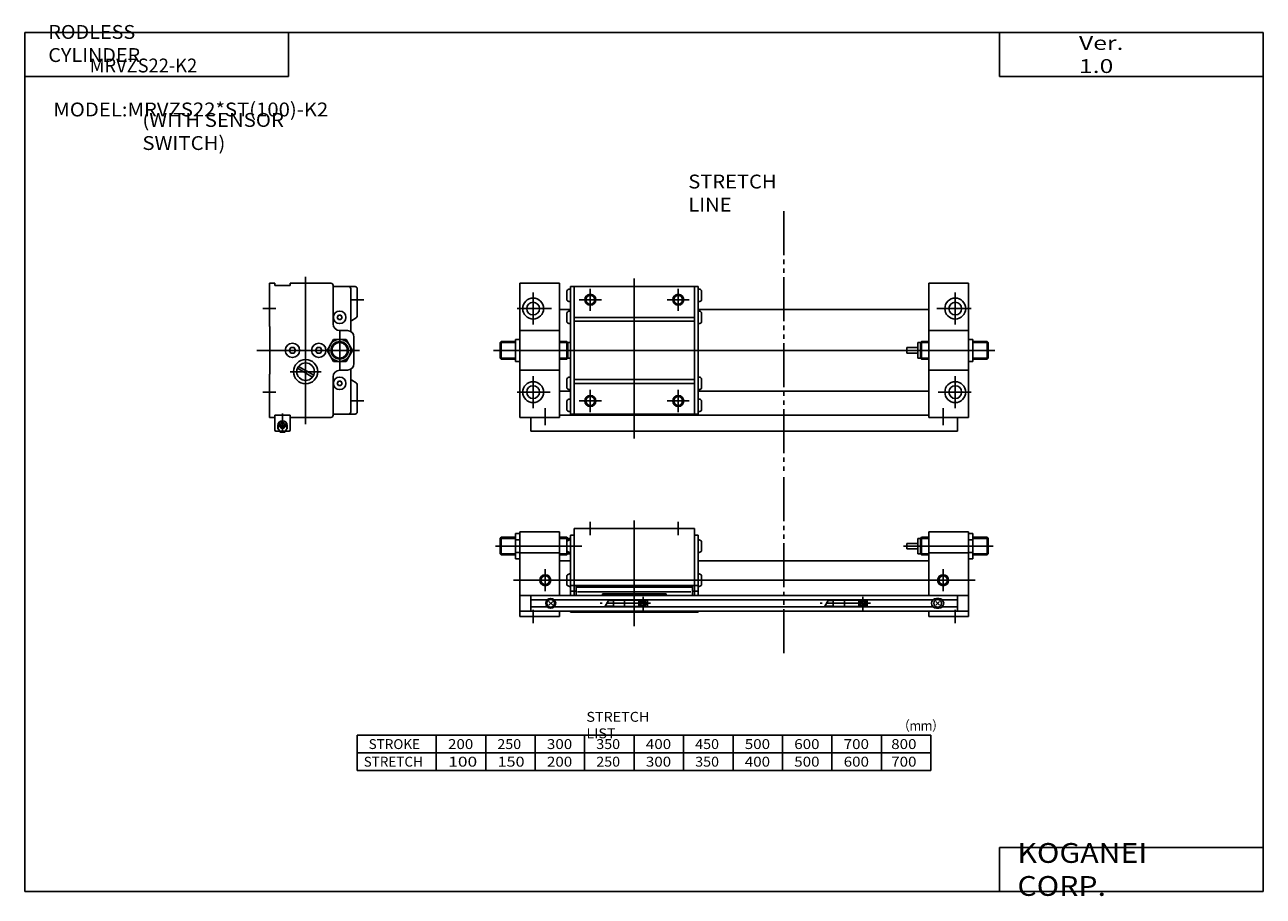
# Model space of a CAD drawing. Extents: x -281 to 282, y -197 to 199.
import ezdxf

# ---------------------------------------------------------------- set-up
doc = ezdxf.new("R2010")
doc.units = 0
doc.linetypes.add('CENTER', pattern=[26, 20, -2, 2, -2])
doc.linetypes.add('PHANTOM', pattern=[30, 20, -2, 2, -2, 2, -2])
doc.layers.get('0').update_dxf_attribs({"linetype": 'CONTINUOUS'})

# ---------------------------------------------------------------- blocks, each defined once
blk = doc.blocks.new('MRVZS22-K2-3')
at = {"color": 3, "linetype": 'PHANTOM'}
blk.add_line((114, 63.28), (114, -18), dxfattribs=at)
at = {"color": 7, "linetype": 'CONTINUOUS'}
for p, q in [((18.6, 40), (73.4, 40)), ((18.6, 40), (18.6, 9.5)), ((73.4, 40), (73.4, 9.5)), ((-15, 35.5), (-14.5, 36)), ((-15, 35.5), (-15, 28.5)), ((-14.5, 36), (-8, 36)), ((-14.5, 36), (-14.5, 28)), ((-8, 37.77), (-6, 37.77)), ((-8, 37.77), (-8, 26.23)), ((-8, 34.89), (-6, 34.89)), ((-6, 38.5), (-6, 0)), ((-6, 38.5), (12, 38.5)), ((12, 38.5), (12, 9.5)), ((12, 36), (15.3, 36)), ((15.3, 36), (15.3, 28)), ((15.8, 35.5), (15.3, 36)), ((15.35, 29.8), (15.35, 34.2)), ((15.8, 35.5), (17, 35.5)), ((15.8, 35.5), (15.8, 34.55)), ((17, 34.85), (16.52, 34.85)), ((18.6, 37), (17, 37)), ((17, 37), (17, 9.5)), ((73.4, 37), (75, 37)), ((75, 37), (75, 9.5)), ((75, 34.85), (75.48, 34.85)), ((76.65, 29.8), (76.65, 34.2)), ((175, 35.5), (176.2, 35.5)), ((175, 35.5), (175, 28.5)), ((176.2, 35.5), (176.7, 36)), ((176.2, 35.5), (176.2, 28.5)), ((180, 36), (176.7, 36)), ((176.7, 36), (176.7, 28)), ((180, 38.5), (180, 9.5)), ((180, 38.5), (198, 38.5)), ((198, 38.5), (198, 0)), ((200, 37.77), (198, 37.77)), ((200, 34.89), (198, 34.89)), ((200, 37.77), (200, 26.23)), ((206.5, 36), (200, 36)), ((207, 35.5), (206.5, 36)), ((206.5, 36), (206.5, 28)), ((207, 35.5), (207, 28.5)), ((-15, 28.5), (-14.5, 28)), ((-8, 29.11), (-6, 29.11)), ((-6, 29), (12, 29)), ((15.8, 28.5), (15.3, 28)), ((15.8, 29.45), (15.8, 28.5)), ((15.8, 28.5), (17, 28.5)), ((17, 29.15), (16.52, 29.15)), ((75, 29.15), (75.48, 29.15)), ((175, 33.25), (170, 33.25)), ((170, 33.25), (170, 30.75)), ((175, 30.75), (170, 30.75)), ((175, 28.5), (176.2, 28.5)), ((176.2, 28.5), (176.7, 28)), ((198, 29), (180, 29)), ((200, 29.11), (198, 29.11)), ((207, 28.5), (206.5, 28)), ((-14.5, 28), (-8, 28)), ((-8, 26.23), (-6, 26.23)), ((12, 28), (15.3, 28)), ((12, 25.3), (17, 25.3)), ((75, 25.3), (180, 25.3)), ((180, 28), (176.7, 28)), ((200, 26.23), (198, 26.23)), ((206.5, 28), (200, 28)), ((15.35, 14.3), (15.35, 18.7)), ((17, 19.35), (16.52, 19.35)), ((75, 19.35), (75.48, 19.35)), ((76.65, 14.3), (76.65, 18.7)), ((17, 13.65), (16.52, 13.65)), ((17, 14.1), (75, 14.1)), ((17, 11.5), (19.5, 11.5)), ((19.5, 13.75), (72.5, 13.75)), ((19.5, 9.5), (19.5, 13.75)), ((19.5, 13.32), (72.5, 13.32)), ((72.5, 9.5), (72.5, 13.75)), ((72.5, 11.5), (75, 11.5)), ((75, 13.65), (75.48, 13.65)), ((-6, 9.5), (198, 9.5)), ((-1, 9.5), (-1, 2.5)), ((-1, 7.6), (6.42, 7.6)), ((8.88, 5.12), (7.12, 6.88)), ((7.12, 5.12), (8.88, 6.88)), ((9.58, 7.6), (181.92, 7.6)), ((20.13, 11.21), (71.73, 11.21)), ((31.5, 10.25), (60.5, 10.25)), ((31.5, 10.25), (31.5, 9.5)), ((36.5, 7.3), (34.25, 7.3)), ((36.5, 4.4), (36.5, 7.6)), ((52, 7.5), (36.5, 7.5)), ((41.6, 4.5), (41.6, 7.5)), ((48.1, 4.5), (48.1, 7.5)), ((50.69, 4.96), (48.96, 6.69)), ((51.04, 5.31), (49.31, 7.04)), ((52, 4.4), (52, 7.6)), ((60.5, 10.25), (60.5, 9.5)), ((136.5, 7.3), (134.25, 7.3)), ((136.5, 4.4), (136.5, 7.6)), ((152, 7.5), (136.5, 7.5)), ((141.6, 4.5), (141.6, 7.5)), ((148.1, 4.5), (148.1, 7.5)), ((150.69, 4.96), (148.96, 6.69)), ((151.04, 5.31), (149.31, 7.04)), ((152, 4.4), (152, 7.6)), ((184.88, 5.12), (183.12, 6.88)), ((183.12, 5.12), (184.88, 6.88)), ((184.5, 8.25), (183.5, 8.25)), ((193, 7.6), (186.08, 7.6)), ((193, 9.5), (193, 2.5)), ((-6, 2.5), (198, 2.5)), ((-6, 0), (12, 0)), ((-1, 4.4), (6.42, 4.4)), ((9.58, 4.4), (181.92, 4.4)), ((12, 2.5), (12, 0)), ((17, 2.5), (17, 2)), ((17, 2), (75, 2)), ((18.6, 2.5), (18.6, 2)), ((36.5, 4.7), (32.75, 4.7)), ((52, 4.5), (36.5, 4.5)), ((73.4, 2.5), (73.4, 2)), ((75, 2.5), (75, 2)), ((136.5, 4.7), (132.75, 4.7)), ((152, 4.5), (136.5, 4.5)), ((180, 2.5), (180, 0)), ((198, 0), (180, 0)), ((183.5, 3.75), (184.5, 3.75)), ((193, 4.4), (186.08, 4.4))]:
    blk.add_line(p, q, dxfattribs=at)
at = {"color": 2, "linetype": 'CONTINUOUS'}
for p, q in [((26, 37), (26, 43)), ((46, 43.65), (46, -4.42)), ((66, 37), (66, 43)), ((-15, 35.5), (-8, 35.5)), ((12, 35.5), (15.8, 35.5)), ((180, 35.5), (176.2, 35.5)), ((207, 35.5), (200, 35.5)), ((-17.19, 32), (22.08, 32)), ((-15, 28.5), (-8, 28.5)), ((12, 28.5), (15.8, 28.5)), ((209.19, 32), (168.51, 32)), ((180, 28.5), (176.2, 28.5)), ((207, 28.5), (200, 28.5)), ((5.5, 21.54), (5.5, 11.46)), ((186.5, 21.54), (186.5, 11.46)), ((-9, 16.5), (201, 16.5)), ((34.25, 7.3), (32.75, 4.7)), ((50, 8.94), (50, 2.7)), ((134.25, 7.3), (132.75, 4.7)), ((150, 8.94), (150, 2.7)), ((0, -3), (0, 3)), ((192, -3), (192, 3))]:
    blk.add_line(p, q, dxfattribs=at)
at = {"color": 2, "linetype": 'CENTER'}
for p, q in [((53.41, 6), (30.5, 6)), ((153.41, 6), (130.5, 6))]:
    blk.add_line(p, q, dxfattribs=at)
at = {"color": 2, "linetype": 'CONTINUOUS'}
for centre, radius in [((5.5, 16.5), 2.5), ((186.5, 16.5), 2.5), ((50, 6), 1.05), ((150, 6), 1.05)]:
    blk.add_circle(centre, radius, dxfattribs=at)
at = {"color": 7, "linetype": 'CONTINUOUS'}
for centre, radius in [((5.5, 16.5), 2), ((186.5, 16.5), 2), ((8, 6), 2.25), ((8, 6), 1.75), ((50, 6), 1.4), ((50, 6), 1.25), ((150, 6), 1.4), ((150, 6), 1.25), ((184, 6), 1.75)]:
    blk.add_circle(centre, radius, dxfattribs=at)
for centre, radius, start, end in [((17.11, 32.42), 2.5, 103.5637, 134.5932), ((74.89, 32.42), 2.5, 45.4068, 76.4363), ((17.11, 31.58), 2.5, 225.4068, 256.4363), ((74.89, 31.58), 2.5, 283.5637, 314.5932), ((17.11, 16.92), 2.5, 103.5637, 134.5932), ((74.89, 16.92), 2.5, 45.4068, 76.4363), ((17.11, 16.08), 2.5, 225.4068, 256.4363), ((74.89, 16.08), 2.5, 283.5637, 314.5932), ((183.5, 6), 2.25, 90, 270), ((184.5, 6), 2.25, 270, 90)]:
    blk.add_arc(centre, radius, start, end, dxfattribs=at)
blk = doc.blocks.new('MRVZS22-K2-2')
at = {"color": 7, "linetype": 'CONTINUOUS'}
for p, q in [((0, 11.5), (0, -8)), ((2.5, 11.5), (0, 11.5)), ((2.5, 10.5), (2.5, 11.5)), ((28, 11.5), (9.5, 11.5)), ((9.5, 10.5), (9.5, 11.5)), ((9.5, 10.5), (2.5, 10.5)), ((29, 10.5), (29, -7)), ((39, 10), (29, 10)), ((37, -10.4), (37, 9)), ((40, 9), (40, -3.42)), ((31.42, -3), (30.85, -4)), ((31.42, -5), (30.85, -4)), ((32.58, -3), (31.42, -3)), ((32.58, -5), (31.42, -5)), ((32.58, -3), (33.15, -4)), ((32.58, -5), (33.15, -4)), ((39.5, -4.29), (37.5, -5.44)), ((0, -8), (0.3, -8.3)), ((0.3, -8.3), (0.3, -29.7)), ((35.5, -10), (32, -10)), ((29.11, -14), (26.23, -19)), ((34.89, -14), (29.11, -14)), ((34.89, -14), (37.77, -19)), ((38.5, -13), (38.5, -25)), ((9.78, -17.75), (9.06, -19)), ((9.78, -20.25), (9.06, -19)), ((11.22, -17.75), (9.78, -17.75)), ((11.22, -20.25), (9.78, -20.25)), ((11.22, -17.75), (11.94, -19)), ((11.22, -20.25), (11.94, -19)), ((21.78, -17.75), (21.06, -19)), ((21.78, -20.25), (21.06, -19)), ((21.78, -17.75), (23.22, -17.75)), ((21.78, -20.25), (23.22, -20.25)), ((23.22, -17.75), (23.94, -19)), ((23.22, -20.25), (23.94, -19)), ((29.11, -24), (26.23, -19)), ((34.89, -24), (37.77, -19)), ((12.81, -27.15), (19.69, -31.12)), ((13.31, -26.28), (20.19, -30.25)), ((34.89, -24), (29.11, -24)), ((35.5, -28), (32, -28)), ((37, -27.6), (37, -47)), ((0, -30), (0.3, -29.7)), ((0, -30), (0, -49.5)), ((29, -48.5), (29, -31)), ((31.42, -33), (30.85, -34)), ((32.58, -33), (31.42, -33)), ((32.58, -33), (33.15, -34)), ((39.5, -33.71), (37.5, -32.56)), ((31.42, -35), (30.85, -34)), ((32.58, -35), (31.42, -35)), ((32.58, -35), (33.15, -34)), ((40, -34.58), (40, -47)), ((0, -49.5), (2.5, -49.5)), ((2.5, -55.2), (2.5, -48.5)), ((9.5, -48.5), (2.5, -48.5)), ((9.5, -55.2), (9.5, -48.5)), ((9.5, -49.5), (28, -49.5)), ((39, -48), (29, -48)), ((3, -55.7), (4.4, -55.7)), ((3.9, -53.1), (3.9, -54.7)), ((3.9, -54.7), (4.4, -55.2)), ((4, -52.7), (4, -54.65)), ((4.5, -55.15), (4, -54.65)), ((4.4, -55.7), (4.4, -55.2)), ((4.5, -55.15), (4.5, -55.7)), ((7.5, -55.7), (4.5, -55.7)), ((4.75, -55.94), (4.75, -55.7)), ((7.25, -55.94), (4.75, -55.94)), ((4.95, -56.14), (4.75, -55.94)), ((7.05, -56.14), (4.95, -56.14)), ((7.25, -55.94), (7.05, -56.14)), ((7.25, -55.7), (7.25, -55.94)), ((8, -54.65), (7.5, -55.15)), ((7.5, -55.15), (7.5, -55.7)), ((8.1, -54.7), (7.6, -55.2)), ((7.6, -55.7), (7.6, -55.2)), ((9, -55.7), (7.6, -55.7)), ((8, -52.7), (8, -54.65)), ((8.1, -53.1), (8.1, -54.7))]:
    blk.add_line(p, q, dxfattribs=at)
at = {"color": 2, "linetype": 'CONTINUOUS'}
for p, q in [((16.5, -52.5), (16.5, 14.5)), ((-3, 0), (3, 0)), ((37, 4), (43, 4)), ((32, -10), (32, -28)), ((41.01, -19), (-5.75, -19)), ((23.54, -28.7), (9.46, -28.7)), ((-3, -38), (3, -38)), ((37, -42), (43, -42)), ((6, -47.68), (6, -56.39)), ((4.95, -55.7), (4.95, -56.14)), ((7.05, -55.7), (7.05, -56.14))]:
    blk.add_line(p, q, dxfattribs=at)
at = {"color": 7, "linetype": 'CONTINUOUS'}
for centre, radius in [((32, -4), 2.85), ((10.5, -19), 3.25), ((22.5, -19), 3.25), ((32, -19), 5), ((32, -19), 3.5), ((16.5, -28.7), 5.5), ((16.5, -28.7), 4), ((32, -34), 2.85), ((6, -53.2), 1.3), ((5.35, -53.2), 0.5), ((5.35, -53.2), 0.29), ((6.65, -53.2), 0.5), ((6.65, -53.2), 0.29)]:
    blk.add_circle(centre, radius, dxfattribs=at)
at = {"color": 2, "linetype": 'CONTINUOUS'}
blk.add_circle((32, -19), 4, dxfattribs=at)
at = {"color": 7, "linetype": 'CONTINUOUS'}
for centre, radius, start, end in [((28, 10.5), 1, 360, 90), ((36, 9), 1, 0, 90), ((39, 9), 1, 0, 90), ((38, -6.31), 1, 120, 180), ((39, -3.42), 1, 300, 0), ((32, -7), 3, 180, 270), ((35.5, -13), 3, 0, 90), ((32, -31), 3, 90, 180), ((35.5, -25), 3, 270, 0), ((38, -31.69), 1, 180, 240), ((39, -34.58), 1, 0, 60), ((28, -48.5), 1, 270, 360), ((36, -47), 1, 270, 0), ((39, -47), 1, 270, 0), ((3, -55.2), 0.5, 180, 270), ((6, -53.1), 2.1, 360, 180), ((6, -53.15), 2.05, 12.6804, 167.3196), ((9, -55.2), 0.5, 270, 0)]:
    blk.add_arc(centre, radius, start, end, dxfattribs=at)
blk = doc.blocks.new('MRVZS22-K2-1')
at = {"color": 3, "linetype": 'PHANTOM'}
blk.add_line((114, 44.25), (114, -75.62), dxfattribs=at)
at = {"color": 7, "linetype": 'CONTINUOUS'}
for p, q in [((-6, 11.5), (12, 11.5)), ((-6, 11.5), (-6, -49.5)), ((12, -49.5), (12, 11.5)), ((198, 11.5), (180, 11.5)), ((180, -49.5), (180, 11.5)), ((198, 11.5), (198, -49.5)), ((15.35, 3.8), (15.35, 8.2)), ((17, 8.85), (16.52, 8.85)), ((17, -48), (17, 10)), ((17, 10), (75, 10)), ((18.6, -48), (18.6, 10)), ((73.4, 10), (73.4, -48)), ((75, 10), (75, -48)), ((75, 8.85), (75.48, 8.85)), ((76.65, 3.8), (76.65, 8.2)), ((17, 3.15), (16.52, 3.15)), ((75, 3.15), (75.48, 3.15)), ((12, -0.5), (17, -0.5)), ((15.35, -6.2), (15.35, -1.8)), ((17, -1.15), (16.52, -1.15)), ((18.6, -4), (73.4, -4)), ((75, -0.5), (180, -0.5)), ((75, -1.15), (75.48, -1.15)), ((76.65, -6.2), (76.65, -1.8)), ((12, -10), (-6, -10)), ((17, -6.85), (16.52, -6.85)), ((18.6, -5.73), (73.4, -5.73)), ((75, -6.85), (75.48, -6.85)), ((180, -10), (198, -10)), ((-15, -15.5), (-14.5, -15)), ((-15, -15.5), (-15, -22.5)), ((-14.5, -15), (-8, -15)), ((-14.5, -15), (-14.5, -23)), ((-6, -14), (-8, -14)), ((-8, -14), (-8, -24)), ((12, -15), (15.3, -15)), ((15.3, -15), (15.3, -23)), ((15.8, -15.5), (15.3, -15)), ((15.8, -15.5), (17, -15.5)), ((15.8, -15.5), (15.8, -22.5)), ((175, -15.5), (176.2, -15.5)), ((175, -15.5), (175, -22.5)), ((176.2, -15.5), (176.7, -15)), ((176.2, -15.5), (176.2, -22.5)), ((180, -15), (176.7, -15)), ((176.7, -15), (176.7, -23)), ((198, -14), (200, -14)), ((200, -14), (200, -24)), ((206.5, -15), (200, -15)), ((206.5, -15), (206.5, -23)), ((207, -15.5), (206.5, -15)), ((207, -15.5), (207, -22.5)), ((-15, -22.5), (-14.5, -23)), ((15.8, -22.5), (15.3, -23)), ((15.8, -22.5), (17, -22.5)), ((175, -17.75), (170, -17.75)), ((170, -17.75), (170, -20.25)), ((175, -20.25), (170, -20.25)), ((175, -22.5), (176.2, -22.5)), ((176.2, -22.5), (176.7, -23)), ((207, -22.5), (206.5, -23)), ((-14.5, -23), (-8, -23)), ((-6, -24), (-8, -24)), ((12, -28), (-6, -28)), ((12, -23), (15.3, -23)), ((180, -23), (176.7, -23)), ((180, -28), (198, -28)), ((198, -24), (200, -24)), ((206.5, -23), (200, -23)), ((15.35, -31.8), (15.35, -36.2)), ((17, -31.15), (16.52, -31.15)), ((18.6, -32.27), (73.4, -32.27)), ((75, -31.15), (75.48, -31.15)), ((76.65, -31.8), (76.65, -36.2)), ((12, -37.5), (17, -37.5)), ((17, -36.85), (16.52, -36.85)), ((18.6, -34), (73.4, -34)), ((75, -36.85), (75.48, -36.85)), ((75, -37.5), (180, -37.5)), ((15.35, -46.2), (15.35, -41.8)), ((17, -41.15), (16.52, -41.15)), ((75, -41.15), (75.48, -41.15)), ((76.65, -46.2), (76.65, -41.8)), ((-6, -49.5), (12, -49.5)), ((-1, -55.7), (-1, -49.5)), ((180, -48.5), (12, -48.5)), ((17, -46.85), (16.52, -46.85)), ((17, -48), (75, -48)), ((75, -46.85), (75.48, -46.85)), ((198, -49.5), (180, -49.5)), ((193, -55.7), (193, -49.5)), ((193, -55.7), (-1, -55.7))]:
    blk.add_line(p, q, dxfattribs=at)
at = {"color": 2, "linetype": 'CONTINUOUS'}
for p, q in [((46, 13.7), (46, -59)), ((0, -7.29), (0, 7.29)), ((26, 9.04), (26, -1.04)), ((66, 9.04), (66, -1.04)), ((192, -7.29), (192, 7.29)), ((-7.29, 0), (8.4, 0)), ((20.96, 4), (31.04, 4)), ((71.04, 4), (60.96, 4)), ((199.29, 0), (183.6, 0)), ((-15, -15.5), (-8, -15.5)), ((12, -15.5), (15.8, -15.5)), ((180, -15.5), (176.2, -15.5)), ((207, -15.5), (200, -15.5)), ((-18, -19), (210, -19)), ((-15, -22.5), (-8, -22.5)), ((12, -22.5), (15.8, -22.5)), ((180, -22.5), (176.2, -22.5)), ((207, -22.5), (200, -22.5)), ((0, -30.71), (0, -45.29)), ((192, -30.71), (192, -45.29)), ((-7.29, -38), (7.72, -38)), ((26, -47.04), (26, -36.96)), ((66, -47.04), (66, -36.96)), ((199.29, -38), (184.28, -38)), ((20.96, -42), (31.04, -42)), ((71.04, -42), (60.96, -42)), ((5.5, -45.29), (5.5, -53)), ((186.5, -45.29), (186.5, -53))]:
    blk.add_line(p, q, dxfattribs=at)
at = {"color": 7, "linetype": 'PHANTOM'}
for p, q in [((-6, -19), (-8, -19)), ((198, -19), (200, -19))]:
    blk.add_line(p, q, dxfattribs=at)
at = {"color": 2, "linetype": 'CONTINUOUS'}
for centre in [(26, 4), (66, 4), (26, -42), (66, -42)]:
    blk.add_circle(centre, 2.5, dxfattribs=at)
at = {"color": 7, "linetype": 'CONTINUOUS'}
for centre, radius in [((26, 4), 2), ((66, 4), 2), ((0, 0), 4.75), ((0, 0), 2.9), ((192, 0), 4.75), ((192, 0), 2.9), ((0, -38), 4.75), ((192, -38), 4.75), ((0, -38), 2.9), ((192, -38), 2.9), ((26, -42), 2), ((66, -42), 2)]:
    blk.add_circle(centre, radius, dxfattribs=at)
for centre, start, end in [((17.11, 6.42), 103.5637, 134.5932), ((74.89, 6.42), 45.4068, 76.4363), ((17.11, 5.58), 225.4068, 256.4363), ((74.89, 5.58), 283.5637, 314.5932), ((17.11, -3.58), 103.5637, 134.5932), ((74.89, -3.58), 45.4068, 76.4363), ((17.11, -4.42), 225.4068, 256.4363), ((74.89, -4.42), 283.5637, 314.5932), ((17.11, -33.58), 103.5637, 134.5932), ((74.89, -33.58), 45.4068, 76.4363), ((17.11, -34.42), 225.4068, 256.4363), ((74.89, -34.42), 283.5637, 314.5932), ((17.11, -43.58), 103.5637, 134.5932), ((74.89, -43.58), 45.4068, 76.4363), ((17.11, -44.42), 225.4068, 256.4363), ((74.89, -44.42), 283.5637, 314.5932)]:
    blk.add_arc(centre, 2.5, start, end, dxfattribs=at)

msp = doc.modelspace()

# ---------------------------------------------------------------- linework, layer by layer
at = {"color": 7, "linetype": 'CONTINUOUS'}
for p, q in [((-281.25, 195.5), (282.1, 195.5)), ((-281.25, 195.5), (-281.25, -195)), ((-161.25, 195.5), (-161.25, 175.5)), ((162.1, 195.5), (162.1, 175.5)), ((282.1, 195.5), (282.1, -195)), ((-281.25, 175.5), (-161.25, 175.5)), ((162.1, 175.5), (282.1, 175.5)), ((-130.08, -124), (130.92, -124)), ((-130.08, -124), (-130.08, -140)), ((-94.08, -124), (-94.08, -140)), ((-94.08, -124), (-94.08, -140)), ((-71.58, -124), (-71.58, -140)), ((-49.08, -124), (-49.08, -140)), ((-26.58, -124), (-26.58, -140)), ((-4.08, -124), (-4.08, -140)), ((18.42, -124), (18.42, -140)), ((40.92, -124), (40.92, -140)), ((63.42, -124), (63.42, -140)), ((85.92, -124), (85.92, -140)), ((108.42, -124), (108.42, -140)), ((130.92, -124), (130.92, -140)), ((130.92, -124), (130.92, -140)), ((130.92, -124), (130.92, -140)), ((-130.08, -132), (130.92, -132)), ((-130.08, -140), (130.92, -140)), ((162.1, -175), (162.1, -195)), ((162.1, -175), (282.1, -175)), ((-281.25, -195), (282.1, -195))]:
    msp.add_line(p, q, dxfattribs=at)

# ---------------------------------------------------------------- block references
at = {"linetype": 'ByBlock'}
for name, p in [('MRVZS22-K2-1', (-50, 70)), ('MRVZS22-K2-2', (-170, 70)), ('MRVZS22-K2-3', (-50, -70))]:
    msp.add_blockref(name, p, dxfattribs=at)

# ---------------------------------------------------------------- texts
at = {"color": 7, "linetype": 'CONTINUOUS', "attachment_point": 4}
for s, insert, char_height in [('\\W1.048;\\A1;RODLESS CYLINDER', (-270.55, 190.5), 6.3), ('\\W1.311;\\A1;Ver. 1.0', (198.28, 185.5), 6.3), ('\\W0.968;\\A1;MRVZS22-K2', (-251.73, 180.5), 6.3), ('\\W1.075;\\A1;MODEL:MRVZS22*ST(100)-K2', (-268.27, 160.5), 6.3), ('\\W1.079;\\A1;(WITH SENSOR SWITCH)', (-227.75, 150.5), 6.3), ('\\W1.065;\\A1;STRETCH LIST', (-25.78, -119.36), 4.5), ('\\W0.833;\\A1;（ｍｍ）', (116.18, -119.63), 4.5), ('\\A1;STROKE', (-124.83, -128), 4.5), ('\\W1.125;\\A1;200', (-88.73, -128), 4.5), ('\\W1.059;\\A1;250', (-66.28, -128), 4.5), ('\\W1.125;\\A1;300', (-43.73, -128), 4.5), ('\\W1.059;\\A1;350', (-21.28, -128), 4.5), ('\\W1.125;\\A1;400', (1.27, -128), 4.5), ('\\W1.059;\\A1;450', (23.72, -128), 4.5), ('\\W1.125;\\A1;500', (46.27, -128), 4.5), ('\\W1.125;\\A1;600', (68.77, -128), 4.5), ('\\W1.125;\\A1;700', (91.27, -128), 4.5), ('\\W1.125;\\A1;800', (112.87, -128), 4.5), ('\\A1;STRETCH', (-127.08, -136), 4.5), ('\\W1.286;\\A1;100', (-88.61, -136), 4.5), ('\\W1.200;\\A1;150', (-66.18, -136), 4.5), ('\\W1.125;\\A1;200', (-43.73, -136), 4.5), ('\\W1.059;\\A1;250', (-21.28, -136), 4.5), ('\\W1.125;\\A1;300', (1.27, -136), 4.5), ('\\W1.059;\\A1;350', (23.72, -136), 4.5), ('\\W1.125;\\A1;400', (46.27, -136), 4.5), ('\\W1.125;\\A1;500', (68.77, -136), 4.5), ('\\W1.125;\\A1;600', (91.27, -136), 4.5), ('\\W1.125;\\A1;700', (112.87, -136), 4.5), ('\\W1.121;\\A1;KOGANEI CORP.', (170.28, -185), 9)]:
    msp.add_mtext(s, dxfattribs=dict(at, insert=insert, char_height=char_height))
at = {"color": 3, "linetype": 'CONTINUOUS', "insert": (20.58, 122.49), "char_height": 6.3, "attachment_point": 4}
msp.add_mtext('\\W1.065;\\A1;STRETCH LINE', dxfattribs=at)

doc.saveas('drawing.dxf')
